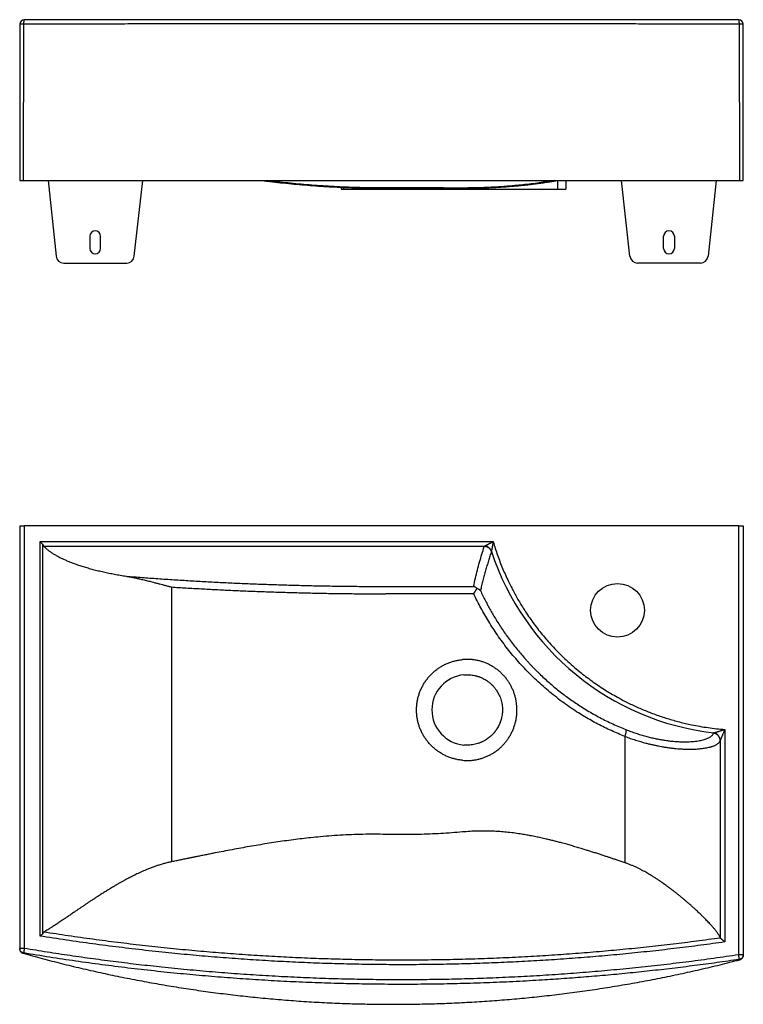
# Model space of a CAD drawing. Units: millimetres. Extents: x 200 to 2050, y 50 to 2920.
# Drawn here: x 608 to 1080, y 631 to 1273 of the extents above; entities that cross this region are included whole.
import ezdxf

# ---------------------------------------------------------------- set-up
doc = ezdxf.new("R2010")
doc.units = ezdxf.units.MM
doc.header["$LTSCALE"] = 10

msp = doc.modelspace()

# ---------------------------------------------------------------- linework, layer by layer
at = {"color": 7, "linetype": 'Continuous', "lineweight": 25}
for p, q in [((608.158, 1270.366), (608.158, 1168.366)), ((610.662, 1270.374), (610.347, 1168.366)), ((1077.59, 1168.366), (1077.274, 1270.374)), ((1079.831, 1168.366), (1079.831, 1270.366)), ((626.605, 1168.366), (631.891, 1119.096)), ((682.867, 1119.074), (688.381, 1168.366)), ((817.709, 1164.029), (817.709, 1162.865)), ((818.989, 1163.97), (818.989, 1162.866)), ((964.274, 1162.865), (964.274, 1168.366)), ((1005.908, 1119.074), (1000.395, 1168.366)), ((1062.17, 1168.366), (1056.885, 1119.096)), ((653.88, 1132.129), (653.88, 1124.129)), ((660.88, 1124.129), (660.88, 1132.129)), ((1027.895, 1124.129), (1027.895, 1132.129)), ((1034.895, 1132.129), (1034.895, 1124.129)), ((636.862, 1114.629), (677.898, 1114.629)), ((1051.913, 1114.629), (1010.877, 1114.629)), ((608.158, 943.12), (608.158, 667.549)), ((608.158, 943.12), (611.158, 943.12)), ((611.158, 943.12), (611.158, 667.549)), ((1076.831, 943.12), (611.158, 943.12)), ((1076.831, 663.371), (1076.831, 943.12)), ((1076.831, 943.12), (1079.831, 943.12)), ((1079.831, 943.12), (1079.831, 663.371)), ((621.417, 675.627), (621.417, 932.902)), ((621.417, 932.902), (916.784, 932.902)), ((623.332, 677.261), (623.332, 930.988)), ((623.721, 930.018), (911.115, 930.018)), ((910.995, 929.787), (911.115, 930.018)), ((915.684, 926.707), (915.673, 926.517)), ((707.053, 903.321), (707.053, 724.062)), ((846.831, 903.675), (896.831, 903.675)), ((896.831, 903.675), (904.007, 903.696)), ((896.831, 898.868), (846.831, 898.868)), ((904.105, 898.888), (896.831, 898.868)), ((897.74, 846.024), (899.831, 846.12)), ((1067.751, 810.398), (1067.751, 671.753)), ((1002.751, 723.403), (1002.751, 805.827)), ((1060.339, 807.97), (1060.451, 808.142)), ((1064.797, 803.252), (1064.754, 803.08)), ((1064.754, 803.08), (1064.754, 674.385)), ((899.831, 800.12), (897.74, 800.215)), ((1064.754, 674.385), (1064.797, 674.321)), ((611.158, 667.549), (608.158, 667.549)), ((608.158, 667.549), (608.158, 667.282)), ((610.662, 664.59), (610.347, 664.394)), ((1079.831, 663.371), (1076.831, 663.371)), ((1079.831, 663.101), (1079.831, 663.371)), ((1077.59, 660.198), (1077.274, 660.404))]:
    msp.add_line(p, q, dxfattribs=at)
at = {"color": 8, "linetype": 'Continuous', "lineweight": 25}
msp.add_line((958.626, 1168.366), (958.626, 1162.866), dxfattribs=at)
at = {"color": 7, "linetype": 'Continuous', "lineweight": 25, "flags": 128}
msp.add_lwpolyline([(621.417, 932.902), (621.763, 932.557), (622.103, 932.216), (622.435, 931.885), (622.753, 931.566), (623.053, 931.266), (623.332, 930.988)], dxfattribs=at)
at = {"color": 7, "linetype": 'Continuous', "lineweight": 25}
msp.add_circle((997.831, 888.12), 17.5, dxfattribs=at)
for centre, radius, start, end in [((611.158, 1270.366), 3, 90, 180), ((1076.831, 1270.366), 3, 0, 90), ((657.38, 1132.129), 3.5, 0, 180), ((1031.395, 1132.129), 3.5, 0, 180), ((657.38, 1124.129), 3.5, 180, 0), ((1031.395, 1124.129), 3.5, 180, 0), ((636.862, 1119.629), 5, 186.123171, 270), ((677.898, 1119.629), 5, 270, 353.617449), ((1010.877, 1119.629), 5, 186.382551, 270), ((1051.913, 1119.629), 5, 270, 353.876829), ((1080.855, 980.82), 173.879, 198.19801, 263.260975), ((899.831, 823.12), 23, 95.214954, 264.785046)]:
    msp.add_arc(centre, radius, start, end, dxfattribs=at)
for points, knots in [([(611.158, 1273.366), (611.138, 1273.362), (611.097, 1273.353), (611.035, 1273.28), (610.964, 1273.141), (610.886, 1272.893), (610.82, 1272.576), (610.775, 1272.28), (610.734, 1271.954), (610.704, 1271.6), (610.682, 1271.232), (610.671, 1270.968), (610.663, 1270.679), (610.663, 1270.478), (610.662, 1270.374)], [0, 0, 0, 0, 0.0791321, 0.1580375, 0.2409132, 0.368354, 0.4998954, 0.5601477, 0.6232606, 0.7598343, 0.8136677, 0.8715969, 0.9337027, 1, 1, 1, 1]), ([(1076.831, 1273.366), (1071.417, 1273.366), (1060.589, 1273.366), (1044.316, 1273.366), (1028.021, 1273.366), (1011.703, 1273.366), (995.459, 1273.366), (979.289, 1273.366), (963.201, 1273.366), (947.103, 1273.366), (930.891, 1273.366), (914.564, 1273.366), (898.121, 1273.366), (881.67, 1273.366), (865.213, 1273.366), (848.75, 1273.366), (832.285, 1273.366), (815.824, 1273.366), (799.373, 1273.366), (782.931, 1273.366), (766.5, 1273.366), (750.079, 1273.366), (733.669, 1273.366), (717.276, 1273.366), (701.357, 1273.366), (685.912, 1273.366), (670.928, 1273.366), (655.953, 1273.366), (640.993, 1273.366), (626.059, 1273.366), (616.125, 1273.366), (611.158, 1273.366)], [0, 0, 0, 0, 0.03510292, 0.07020234, 0.10530256, 0.14040788, 0.17552259, 0.21002356, 0.2445418, 0.27903955, 0.31352337, 0.34870603, 0.38388803, 0.41907363, 0.45426716, 0.4894729, 0.52469339, 0.5599035, 0.59510296, 0.6302961, 0.66548721, 0.70068058, 0.73588052, 0.77107722, 0.80626371, 0.83851738, 0.8707739, 0.90309464, 0.93540865, 0.96770932, 1, 1, 1, 1]), ([(1077.274, 1270.374), (1077.273, 1270.505), (1077.271, 1270.753), (1077.26, 1271.132), (1077.244, 1271.467), (1077.223, 1271.769), (1077.193, 1272.114), (1077.146, 1272.508), (1077.086, 1272.831), (1077.035, 1273.033), (1076.991, 1273.171), (1076.942, 1273.278), (1076.886, 1273.352), (1076.849, 1273.361), (1076.831, 1273.366)], [0, 0, 0, 0, 0.0832852, 0.1582733, 0.2459755, 0.3079451, 0.3705868, 0.5012276, 0.6311259, 0.6957265, 0.7573577, 0.8414691, 0.9189875, 1, 1, 1, 1]), ([(610.662, 1270.374), (610.511, 1270.374), (610.178, 1270.373), (609.8, 1270.374), (609.487, 1270.373), (609.258, 1270.372), (609.042, 1270.372), (608.85, 1270.371), (608.682, 1270.371), (608.533, 1270.371), (608.418, 1270.37), (608.311, 1270.368), (608.226, 1270.368), (608.168, 1270.367), (608.162, 1270.366), (608.158, 1270.366)], [0, 0, 0, 0, 0.1098296, 0.2419016, 0.2928231, 0.3698393, 0.4441675, 0.4999133, 0.5729376, 0.6402853, 0.7019325, 0.7579297, 0.8440302, 0.9246583, 1, 1, 1, 1]), ([(1077.274, 1270.374), (1072.42, 1270.389), (1062.713, 1270.42), (1048.13, 1270.462), (1033.535, 1270.501), (1018.931, 1270.537), (1004.404, 1270.571), (989.956, 1270.601), (975.586, 1270.628), (961.207, 1270.652), (945.906, 1270.675), (929.681, 1270.695), (912.529, 1270.713), (895.365, 1270.727), (878.189, 1270.737), (861, 1270.743), (844.064, 1270.745), (827.39, 1270.743), (810.986, 1270.737), (794.597, 1270.728), (778.223, 1270.716), (761.863, 1270.7), (745.517, 1270.68), (729.186, 1270.656), (712.61, 1270.629), (695.791, 1270.597), (678.729, 1270.56), (661.682, 1270.52), (644.652, 1270.475), (627.64, 1270.427), (616.322, 1270.392), (610.662, 1270.374)], [0, 0, 0, 0, 0.0314076, 0.0628132, 0.0942003, 0.1255699, 0.1569252, 0.1877097, 0.2184862, 0.2492577, 0.280027, 0.3166583, 0.3532954, 0.3899432, 0.4266067, 0.4632907, 0.5000003, 0.5350418, 0.5700598, 0.6050587, 0.6400427, 0.6750161, 0.7099833, 0.7449483, 0.7799154, 0.8165545, 0.8532054, 0.889873, 0.9265622, 0.9632774, 1, 1, 1, 1]), ([(1079.831, 1270.366), (1079.822, 1270.366), (1079.804, 1270.367), (1079.678, 1270.369), (1079.516, 1270.37), (1079.33, 1270.371), (1079.074, 1270.371), (1078.726, 1270.373), (1078.277, 1270.373), (1077.788, 1270.374), (1077.445, 1270.374), (1077.274, 1270.374)], [0, 0, 0, 0, 0.1247184, 0.2418156, 0.329348, 0.4146678, 0.5001017, 0.6257277, 0.754543, 0.8774785, 1, 1, 1, 1]), ([(608.158, 1168.366), (608.167, 1168.366), (608.184, 1168.366), (608.315, 1168.366), (608.522, 1168.366), (608.804, 1168.366), (609.154, 1168.366), (609.54, 1168.366), (609.94, 1168.366), (610.211, 1168.366), (610.347, 1168.366)], [0, 0, 0, 0, 0.1300587, 0.2601189, 0.3901824, 0.5202384, 0.6503055, 0.7803694, 0.8901862, 1, 1, 1, 1]), ([(610.347, 1168.366), (614.518, 1168.366), (622.862, 1168.366), (635.439, 1168.366), (648.059, 1168.366), (660.723, 1168.366), (673.426, 1168.366), (686.168, 1168.366), (698.945, 1168.366), (711.754, 1168.366), (724.593, 1168.366), (737.459, 1168.366), (750.349, 1168.366), (763.41, 1168.366), (776.64, 1168.366), (790.037, 1168.366), (803.449, 1168.366), (816.719, 1168.366), (829.846, 1168.366), (842.826, 1168.366), (855.81, 1168.366), (868.791, 1168.366), (881.791, 1168.366), (894.808, 1168.366), (907.84, 1168.366), (920.861, 1168.366), (933.866, 1168.366), (946.924, 1168.366), (960.033, 1168.366), (973.191, 1168.366), (986.322, 1168.366), (999.423, 1168.366), (1012.515, 1168.366), (1025.595, 1168.366), (1038.662, 1168.366), (1051.687, 1168.366), (1064.67, 1168.366), (1073.284, 1168.366), (1077.59, 1168.366)], [0, 0, 0, 0, 0.0274636, 0.0549301, 0.0823966, 0.1098602, 0.1373237, 0.1647903, 0.1922568, 0.2197204, 0.2471839, 0.2746504, 0.3021169, 0.3295805, 0.3579986, 0.3864198, 0.4148411, 0.4432591, 0.4707152, 0.4981757, 0.5256376, 0.553098, 0.5805541, 0.6081569, 0.6357642, 0.6633729, 0.6909802, 0.718583, 0.7466432, 0.7747081, 0.8027745, 0.8308394, 0.8588996, 0.8871165, 0.9153382, 0.9435614, 0.9717831, 1, 1, 1, 1]), ([(766.956, 1168.366), (767.796, 1168.258), (770.917, 1167.858), (776.428, 1167.23), (783.41, 1166.494), (790.467, 1165.834), (797.504, 1165.252), (804.556, 1164.747), (811.64, 1164.319), (818.222, 1163.993), (824.331, 1163.753), (829.928, 1163.58), (835.546, 1163.458), (841.191, 1163.38), (844.952, 1163.371), (846.831, 1163.366)], [0, 0, 0, 0, 0.03198896, 0.11891171, 0.20919482, 0.29640299, 0.38539767, 0.47417561, 0.56130292, 0.65088023, 0.72037203, 0.78952083, 0.85975367, 0.92990746, 1, 1, 1, 1]), ([(817.725, 1162.866), (817.721, 1162.866), (817.707, 1162.866), (817.821, 1162.866), (818.07, 1162.866), (818.449, 1162.866), (818.809, 1162.866), (818.989, 1162.866)], [0, 0, 0, 0, 0.08921457, 0.31691089, 0.54460712, 0.77230428, 1, 1, 1, 1]), ([(818.989, 1162.866), (819.417, 1162.866), (820.274, 1162.866), (821.733, 1162.866), (823.316, 1162.866), (825.033, 1162.866), (826.878, 1162.866), (828.848, 1162.866), (830.939, 1162.866), (833.148, 1162.866), (835.47, 1162.866), (837.903, 1162.866), (840.441, 1162.866), (843.081, 1162.866), (845.816, 1162.866), (848.644, 1162.866), (851.558, 1162.866), (854.554, 1162.866), (857.626, 1162.866), (860.769, 1162.866), (863.978, 1162.866), (867.246, 1162.866), (870.569, 1162.866), (873.939, 1162.866), (877.352, 1162.866), (880.801, 1162.866), (884.281, 1162.866), (887.785, 1162.866), (891.306, 1162.866), (894.84, 1162.866), (898.379, 1162.866), (901.917, 1162.866), (905.449, 1162.866), (908.967, 1162.866), (912.466, 1162.866), (915.94, 1162.866), (919.383, 1162.866), (922.788, 1162.866), (926.15, 1162.866), (929.462, 1162.866), (932.719, 1162.866), (935.915, 1162.866), (939.044, 1162.866), (942.102, 1162.866), (945.082, 1162.866), (947.98, 1162.866), (950.79, 1162.866), (953.505, 1162.866), (956.131, 1162.866), (957.795, 1162.866), (958.626, 1162.866)], [0, 0, 0, 0, 0.0208334, 0.0416667, 0.0625, 0.0833334, 0.1041667, 0.125, 0.1458334, 0.1666667, 0.1875, 0.2083333, 0.2291666, 0.25, 0.2708334, 0.2916667, 0.3125, 0.3333333, 0.3541667, 0.375, 0.3958333, 0.4166667, 0.4375, 0.4583333, 0.4791667, 0.5, 0.5208333, 0.5416667, 0.5625, 0.5833333, 0.6041667, 0.625, 0.6458333, 0.6666666, 0.6875, 0.7083333, 0.7291667, 0.75, 0.7708333, 0.7916667, 0.8125, 0.8333333, 0.8541666, 0.875, 0.8958333, 0.9166666, 0.9375, 0.9583333, 0.9791667, 1, 1, 1, 1]), ([(896.961, 1163.571), (894.179, 1163.573), (888.618, 1163.578), (880.263, 1163.583), (871.903, 1163.587), (863.538, 1163.589), (855.168, 1163.589), (849.588, 1163.588), (846.796, 1163.587)], [0, 0, 0, 0, 0.1667979, 0.333452, 0.5000351, 0.6666128, 0.8332473, 1, 1, 1, 1]), ([(846.796, 1163.587), (846.803, 1163.517), (846.814, 1163.39), (846.826, 1163.373), (846.831, 1163.366)], [0, 0, 0, 0, 0.5598949, 1, 1, 1, 1]), ([(846.831, 1163.366), (849.614, 1163.366), (855.177, 1163.366), (863.52, 1163.366), (871.89, 1163.366), (880.256, 1163.366), (888.584, 1163.366), (894.093, 1163.366), (896.831, 1163.366)], [0, 0, 0, 0, 0.1668102, 0.3334565, 0.4999966, 0.6686313, 0.8352775, 1, 1, 1, 1]), ([(896.831, 1163.366), (898.36, 1163.371), (901.405, 1163.382), (905.97, 1163.467), (910.505, 1163.602), (915.031, 1163.791), (919.567, 1164.035), (924.085, 1164.332), (928.263, 1164.656), (932.107, 1164.995), (935.679, 1165.343), (939.198, 1165.72), (942.67, 1166.125), (946.105, 1166.556), (949.617, 1167.03), (952.41, 1167.433), (954.468, 1167.744), (955.771, 1167.946), (957.082, 1168.153), (957.957, 1168.295), (958.394, 1168.366)], [0, 0, 0, 0, 0.0736519, 0.1467847, 0.219463, 0.291605, 0.3643467, 0.4378346, 0.5096688, 0.5666073, 0.6246523, 0.6838252, 0.7388549, 0.7953088, 0.8533273, 0.9129223, 0.934343, 0.9560646, 0.9780872, 1, 1, 1, 1]), ([(896.831, 1163.366), (896.856, 1163.377), (896.9, 1163.396), (896.942, 1163.518), (896.961, 1163.571)], [0, 0, 0, 0, 0.5598957, 1, 1, 1, 1]), ([(958.626, 1162.866), (959.039, 1162.866), (959.863, 1162.866), (960.937, 1162.866), (961.882, 1162.866), (962.678, 1162.866), (963.321, 1162.866), (963.808, 1162.866), (964.122, 1162.866), (964.274, 1162.866), (964.258, 1162.866), (964.254, 1162.866)], [0, 0, 0, 0, 0.1184201, 0.2368394, 0.35526, 0.4736795, 0.5921, 0.7105196, 0.8289398, 0.9473595, 1, 1, 1, 1]), ([(1077.59, 1168.366), (1077.751, 1168.366), (1078.074, 1168.366), (1078.516, 1168.366), (1078.911, 1168.366), (1079.248, 1168.366), (1079.516, 1168.366), (1079.701, 1168.366), (1079.81, 1168.366), (1079.824, 1168.366), (1079.831, 1168.366)], [0, 0, 0, 0, 0.1282859, 0.2565723, 0.3848564, 0.5131399, 0.6414343, 0.7697202, 0.8848635, 1, 1, 1, 1]), ([(911.115, 930.018), (911.178, 930.05), (911.31, 930.118), (911.526, 930.23), (911.725, 930.332), (911.895, 930.42), (912.08, 930.515), (912.289, 930.623), (912.525, 930.744), (912.79, 930.88), (913.078, 931.027), (913.389, 931.186), (913.754, 931.373), (914.185, 931.592), (914.692, 931.849), (915.189, 932.1), (915.688, 932.352), (916.204, 932.611), (916.58, 932.8), (916.784, 932.902)], [0, 0, 0, 0, 0.0529559, 0.111882, 0.1438376, 0.1775432, 0.2130598, 0.25044, 0.2942887, 0.3411635, 0.3911046, 0.4441486, 0.500322, 0.5755181, 0.6588222, 0.7502605, 0.8182847, 0.9015309, 1, 1, 1, 1]), ([(916.784, 932.902), (916.745, 932.687), (916.672, 932.284), (916.57, 931.721), (916.472, 931.169), (916.373, 930.62), (916.274, 930.065), (916.194, 929.612), (916.13, 929.249), (916.079, 928.961), (916.031, 928.69), (915.986, 928.436), (915.944, 928.198), (915.893, 927.902), (915.833, 927.563), (915.771, 927.21), (915.721, 926.919), (915.696, 926.775), (915.684, 926.707)], [0, 0, 0, 0, 0.09514545, 0.17840633, 0.24974227, 0.3405544, 0.42386845, 0.49968629, 0.5465025, 0.59123195, 0.63388687, 0.67448276, 0.71303894, 0.74957899, 0.82208249, 0.88760408, 0.94666794, 1, 1, 1, 1]), ([(916.784, 932.902), (917.229, 931.422), (918.118, 928.465), (919.602, 924.077), (921.196, 919.732), (922.91, 915.43), (924.754, 911.142), (926.594, 907.166), (928.404, 903.497), (930.143, 900.158), (931.956, 896.86), (933.841, 893.601), (935.799, 890.383), (938.034, 886.885), (940.569, 883.13), (943.431, 879.142), (946.406, 875.241), (949.492, 871.425), (952.697, 867.688), (956.221, 863.809), (960.084, 859.819), (964.296, 855.756), (968.647, 851.838), (972.906, 848.26), (977.044, 845), (981.034, 842.041), (985.107, 839.2), (989.261, 836.479), (993.486, 833.884), (997.464, 831.596), (1001.171, 829.588), (1004.602, 827.83), (1008.07, 826.15), (1011.576, 824.548), (1015.121, 823.025), (1018.778, 821.549), (1022.548, 820.13), (1026.427, 818.774), (1030.335, 817.514), (1034.273, 816.347), (1038.239, 815.276), (1042.199, 814.307), (1046.62, 813.336), (1051.506, 812.403), (1056.896, 811.555), (1062.311, 810.867), (1065.937, 810.554), (1067.751, 810.398)], [0, 0, 0, 0, 0.0224147, 0.0448016, 0.0671771, 0.0895577, 0.1119599, 0.1348889, 0.1531042, 0.1713057, 0.1895022, 0.2077025, 0.2259156, 0.2441501, 0.2679088, 0.2916349, 0.315348, 0.3390678, 0.3628139, 0.3867686, 0.4150786, 0.4433647, 0.4716605, 0.4999992, 0.5240465, 0.54806, 0.57206, 0.596067, 0.6201012, 0.6439734, 0.6626253, 0.6812623, 0.6998939, 0.7185296, 0.7371788, 0.7558513, 0.775741, 0.7956064, 0.8154592, 0.8353107, 0.8551726, 0.8750564, 0.8944446, 0.9208348, 0.9472061, 0.9735856, 1, 1, 1, 1]), ([(623.332, 930.988), (623.361, 930.863), (623.42, 930.61), (623.521, 930.339), (623.622, 930.138), (623.688, 930.058), (623.721, 930.018)], [0, 0, 0, 0, 0.2786093, 0.5654782, 0.7809785, 1, 1, 1, 1]), ([(623.721, 930.018), (624.092, 929.64), (624.833, 928.887), (626.131, 927.769), (627.569, 926.659), (629.16, 925.56), (630.903, 924.473), (632.757, 923.422), (634.712, 922.407), (636.756, 921.43), (638.924, 920.473), (641.214, 919.537), (643.729, 918.583), (646.485, 917.617), (649.493, 916.645), (652.632, 915.711), (655.894, 914.815), (659.266, 913.961), (662.743, 913.149), (666.309, 912.382), (669.963, 911.66), (673.688, 910.981), (676.243, 910.565), (677.52, 910.357)], [0, 0, 0, 0, 0.0464133, 0.0927672, 0.1393376, 0.1863147, 0.2332448, 0.2804565, 0.3250475, 0.3696035, 0.4143077, 0.4589617, 0.5035839, 0.5542084, 0.604737, 0.6550924, 0.7052024, 0.7552575, 0.8047235, 0.8540974, 0.9030611, 0.9515523, 1, 1, 1, 1]), ([(904.007, 903.696), (904.401, 905.463), (905.185, 908.985), (906.49, 914.245), (907.887, 919.464), (909.376, 924.64), (910.457, 928.075), (910.995, 929.787)], [0, 0, 0, 0, 0.2030637, 0.4045892, 0.6045827, 0.8030508, 1, 1, 1, 1]), ([(915.673, 926.517), (915.337, 925.504), (914.66, 923.463), (913.688, 920.379), (912.742, 917.25), (911.825, 914.078), (910.937, 910.861), (910.081, 907.599), (909.254, 904.294), (908.736, 902.075), (908.475, 900.958)], [0, 0, 0, 0, 0.1192461, 0.2401347, 0.3626665, 0.4868424, 0.6126629, 0.7401289, 0.8692411, 1, 1, 1, 1]), ([(915.673, 926.517), (915.562, 926.772), (915.341, 927.282), (914.846, 927.969), (914.249, 928.571), (913.544, 929.077), (912.749, 929.462), (911.886, 929.72), (911.292, 929.765), (910.995, 929.787)], [0, 0, 0, 0, 0.14000705, 0.28001507, 0.42002189, 0.56002947, 0.70668588, 0.85334317, 1, 1, 1, 1]), ([(915.684, 926.707), (915.572, 926.959), (915.348, 927.463), (914.858, 928.144), (914.272, 928.746), (913.585, 929.256), (912.813, 929.652), (911.978, 929.927), (911.403, 929.988), (911.115, 930.018)], [0, 0, 0, 0, 0.1400074, 0.2800142, 0.4200209, 0.5600281, 0.7066851, 0.8533429, 1, 1, 1, 1]), ([(677.52, 910.357), (678.213, 910.242), (679.64, 910.005), (681.869, 909.576), (684.128, 909.104), (686.114, 908.66), (687.792, 908.27), (689.25, 907.922), (690.745, 907.557), (692.189, 907.198), (693.723, 906.809), (695.403, 906.378), (697.345, 905.874), (699.271, 905.37), (701.238, 904.851), (703.149, 904.347), (705.122, 903.827), (706.41, 903.49), (707.053, 903.321)], [0, 0, 0, 0, 0.0736375, 0.151734, 0.2343164, 0.3094203, 0.3573173, 0.4071146, 0.4588145, 0.5097885, 0.5537821, 0.6140302, 0.6789142, 0.7484345, 0.8059825, 0.8740714, 0.937095, 1, 1, 1, 1]), ([(677.52, 910.357), (680.971, 910.084), (687.872, 909.539), (698.286, 908.787), (708.739, 908.082), (719.244, 907.429), (729.732, 906.831), (740.198, 906.286), (750.632, 905.796), (761.095, 905.356), (771.653, 904.964), (782.304, 904.621), (793.045, 904.329), (803.795, 904.091), (814.55, 903.905), (825.305, 903.773), (836.066, 903.691), (843.242, 903.681), (846.831, 903.675)], [0, 0, 0, 0, 0.0627689, 0.1254974, 0.1882054, 0.2509148, 0.3137513, 0.3754327, 0.4371007, 0.4987743, 0.5604354, 0.623326, 0.6862077, 0.7491007, 0.8118413, 0.8745562, 0.937269, 1, 1, 1, 1]), ([(707.053, 903.321), (710.272, 903.118), (716.706, 902.711), (726.396, 902.156), (736.104, 901.642), (745.831, 901.172), (755.574, 900.745), (765.331, 900.362), (775.112, 900.022), (785.074, 899.721), (795.217, 899.46), (805.529, 899.244), (815.849, 899.076), (826.175, 898.957), (836.503, 898.882), (843.389, 898.872), (846.831, 898.868)], [0, 0, 0, 0, 0.0702735, 0.140467, 0.2105818, 0.2806193, 0.3505807, 0.4204675, 0.4902809, 0.5602896, 0.6336445, 0.7069694, 0.7802658, 0.8535354, 0.9267795, 1, 1, 1, 1]), ([(906.329, 902.412), (906.154, 902.554), (905.782, 902.856), (905.334, 903.13), (904.996, 903.308), (904.787, 903.408), (904.551, 903.51), (904.288, 903.61), (904.104, 903.666), (904.007, 903.696)], [0, 0, 0, 0, 0.2352886, 0.5010024, 0.5784419, 0.6670713, 0.766882, 0.8778621, 1, 1, 1, 1]), ([(904.105, 898.888), (904.193, 899.026), (904.349, 899.271), (904.55, 899.588), (904.707, 899.834), (904.838, 900.041), (904.961, 900.236), (905.078, 900.42), (905.187, 900.593), (905.342, 900.839), (905.537, 901.148), (905.765, 901.512), (905.973, 901.842), (906.161, 902.142), (906.274, 902.324), (906.329, 902.412)], [0, 0, 0, 0, 0.1090412, 0.1925972, 0.2506676, 0.3057286, 0.3582219, 0.4081478, 0.455509, 0.5003065, 0.611319, 0.7167523, 0.8166456, 0.9110437, 1, 1, 1, 1]), ([(906.329, 902.412), (906.543, 902.332), (906.999, 902.16), (907.444, 901.896), (907.744, 901.681), (907.919, 901.542), (908.104, 901.376), (908.296, 901.181), (908.413, 901.035), (908.475, 900.958)], [0, 0, 0, 0, 0.234045, 0.4995199, 0.5751648, 0.6630252, 0.7631117, 0.8754333, 1, 1, 1, 1]), ([(908.475, 900.958), (909.01, 899.824), (910.067, 897.586), (911.713, 894.318), (913.369, 891.173), (915.05, 888.123), (916.812, 885.064), (918.771, 881.811), (920.924, 878.403), (923.217, 874.952), (925.593, 871.544), (928.06, 868.173), (930.624, 864.837), (933.211, 861.626), (935.876, 858.467), (938.12, 855.929), (939.922, 853.96), (941.204, 852.588), (942.49, 851.24), (943.78, 849.916), (945.073, 848.616), (946.369, 847.34), (948.276, 845.5), (950.809, 843.139), (953.994, 840.311), (957.2, 837.601), (960.468, 834.968), (963.801, 832.412), (967.2, 829.935), (970.617, 827.568), (974.251, 825.177), (978.109, 822.78), (982.196, 820.394), (986.324, 818.134), (990.511, 815.989), (994.759, 813.963), (999.043, 812.053), (1001.92, 810.89), (1003.355, 810.31)], [0, 0, 0, 0, 0.0277288, 0.0546905, 0.0808853, 0.1063131, 0.1316776, 0.1589248, 0.1902817, 0.2208214, 0.2505445, 0.2821769, 0.3132401, 0.3436644, 0.3734508, 0.4047575, 0.4187342, 0.4326079, 0.4463786, 0.4600464, 0.4736116, 0.4870743, 0.5004346, 0.5324319, 0.5640059, 0.5951588, 0.6258932, 0.6575549, 0.6888977, 0.7199248, 0.7506393, 0.786495, 0.8220594, 0.8573383, 0.8928787, 0.928757, 0.9644619, 1, 1, 1, 1]), ([(1002.751, 805.827), (1001.252, 806.427), (998.257, 807.626), (993.81, 809.588), (989.409, 811.665), (985.063, 813.866), (980.775, 816.186), (976.544, 818.626), (972.134, 821.333), (967.56, 824.33), (962.843, 827.64), (958.216, 831.112), (953.685, 834.743), (949.257, 838.53), (945.015, 842.399), (940.956, 846.338), (937.08, 850.334), (933.321, 854.451), (929.685, 858.683), (926.175, 863.025), (922.788, 867.482), (919.618, 871.925), (916.656, 876.338), (913.897, 880.705), (911.258, 885.145), (908.745, 889.655), (906.346, 894.23), (904.853, 897.335), (904.105, 898.888)], [0, 0, 0, 0, 0.0358286, 0.0715851, 0.1072971, 0.1429174, 0.1784285, 0.213919, 0.2494169, 0.290991, 0.3325636, 0.3741797, 0.4159628, 0.4577716, 0.499651, 0.5394437, 0.5792712, 0.6191716, 0.6590162, 0.6988773, 0.7388088, 0.7789143, 0.8157328, 0.8526002, 0.889473, 0.9262756, 0.9631087, 1, 1, 1, 1]), ([(896.831, 790.256), (896.022, 790.347), (894.404, 790.53), (892.012, 791.03), (889.661, 791.693), (887.366, 792.532), (885.139, 793.537), (882.992, 794.704), (880.937, 796.026), (878.986, 797.497), (877.149, 799.108), (875.437, 800.85), (873.857, 802.715), (872.42, 804.69), (871.132, 806.767), (870.002, 808.933), (869.035, 811.177), (868.237, 813.486), (867.611, 815.848), (867.162, 818.25), (866.891, 820.678), (866.801, 823.12), (866.891, 825.561), (867.162, 827.989), (867.611, 830.391), (868.237, 832.753), (869.035, 835.062), (870.002, 837.306), (871.132, 839.472), (872.42, 841.549), (873.857, 843.524), (875.437, 845.389), (877.149, 847.131), (878.986, 848.742), (880.937, 850.213), (882.992, 851.535), (885.139, 852.702), (887.366, 853.707), (889.661, 854.546), (892.012, 855.209), (894.404, 855.709), (896.022, 855.892), (896.831, 855.983)], [0, 0, 0, 0, 0.025, 0.05, 0.075, 0.1, 0.125, 0.15, 0.175, 0.2, 0.225, 0.25, 0.275, 0.3, 0.325, 0.35, 0.375, 0.4, 0.4249999, 0.45, 0.475, 0.5, 0.525, 0.55, 0.575, 0.6, 0.625, 0.65, 0.675, 0.7, 0.725, 0.75, 0.775, 0.8, 0.825, 0.85, 0.875, 0.9, 0.925, 0.95, 0.975, 1, 1, 1, 1]), ([(896.831, 790.256), (897.587, 790.201), (899.091, 790.092), (901.349, 790.128), (903.587, 790.312), (905.807, 790.659), (908.008, 791.165), (910.169, 791.823), (912.278, 792.628), (914.322, 793.58), (916.138, 794.586), (917.733, 795.598), (919.117, 796.579), (920.443, 797.629), (921.859, 798.877), (923.335, 800.343), (924.832, 802.049), (926.201, 803.847), (927.442, 805.739), (928.555, 807.723), (929.535, 809.788), (930.376, 811.916), (931.067, 814.097), (931.606, 816.321), (931.994, 818.576), (932.227, 820.852), (932.303, 823.135), (932.224, 825.416), (931.99, 827.685), (931.602, 829.938), (931.062, 832.161), (930.37, 834.342), (929.526, 836.471), (928.544, 838.535), (927.43, 840.519), (926.188, 842.409), (924.819, 844.206), (923.323, 845.909), (921.707, 847.511), (919.99, 849), (918.184, 850.358), (916.297, 851.58), (914.33, 852.664), (912.281, 853.612), (910.163, 854.418), (907.997, 855.079), (905.8, 855.583), (903.584, 855.929), (901.348, 856.112), (899.092, 856.147), (897.587, 856.038), (896.831, 855.983)], [0, 0, 0, 0, 0.02087759, 0.04155783, 0.06214383, 0.08274005, 0.10345078, 0.1243786, 0.14497781, 0.16565824, 0.18652155, 0.20219373, 0.21777483, 0.23330685, 0.24883228, 0.2698436, 0.2906702, 0.31141155, 0.33216827, 0.35304045, 0.37412685, 0.39514467, 0.41611643, 0.4371419, 0.45818313, 0.47915449, 0.50015493, 0.52108929, 0.54200443, 0.56299809, 0.58404028, 0.60502577, 0.62605537, 0.64714682, 0.66801812, 0.68876773, 0.70949557, 0.73030201, 0.75128624, 0.77223611, 0.79297158, 0.81359282, 0.83420185, 0.85490093, 0.87579075, 0.89665664, 0.91731872, 0.93787987, 0.95844453, 0.97911698, 1, 1, 1, 1]), ([(899.831, 846.12), (900.36, 846.109), (901.424, 846.088), (903.021, 845.915), (904.291, 845.693), (905.236, 845.478), (905.861, 845.318), (906.483, 845.14), (907.102, 844.943), (907.718, 844.728), (908.541, 844.414), (909.597, 843.959), (910.901, 843.299), (912.047, 842.621), (913.02, 841.97), (913.82, 841.386), (914.459, 840.873), (914.942, 840.46), (915.265, 840.174), (915.582, 839.881), (915.894, 839.582), (916.201, 839.278), (916.543, 838.925), (916.934, 838.502), (917.386, 837.985), (917.868, 837.397), (918.324, 836.8), (918.731, 836.231), (919.073, 835.723), (919.381, 835.24), (919.656, 834.784), (919.906, 834.348), (920.137, 833.924), (920.357, 833.501), (920.565, 833.078), (920.761, 832.658), (920.947, 832.24), (921.305, 831.387), (921.776, 830.087), (922.258, 828.325), (922.592, 826.575), (922.787, 824.848), (922.85, 823.167), (922.794, 821.518), (922.622, 819.888), (922.397, 818.622), (922.19, 817.718), (922.05, 817.171), (921.897, 816.625), (921.73, 816.081), (921.548, 815.539), (921.352, 815), (921.06, 814.253), (920.63, 813.273), (920.006, 812.045), (919.429, 811.067), (918.962, 810.348), (918.654, 809.899), (918.328, 809.447), (918.004, 809.019), (917.723, 808.665), (917.481, 808.371), (917.25, 808.099), (916.98, 807.791), (916.669, 807.45), (916.316, 807.078), (915.668, 806.427), (914.738, 805.58), (913.535, 804.629), (912.394, 803.839), (911.367, 803.212), (910.465, 802.718), (909.861, 802.42), (909.494, 802.248), (909.337, 802.176), (909.184, 802.107), (909.036, 802.042), (908.892, 801.98), (908.753, 801.921), (908.081, 801.64), (906.864, 801.195), (905.083, 800.702), (903.31, 800.363), (901.561, 800.157), (900.403, 800.132), (899.831, 800.12)], [0, 0, 0, 0, 0.0219398, 0.0441203, 0.0665432, 0.0754205, 0.0843354, 0.0932882, 0.1022789, 0.1113076, 0.1203743, 0.1388474, 0.1590706, 0.1810438, 0.1941149, 0.2077354, 0.2221862, 0.2281702, 0.2341542, 0.2401382, 0.2461223, 0.2521064, 0.2580906, 0.2665605, 0.2760628, 0.2865976, 0.2981647, 0.3072849, 0.315686, 0.3236158, 0.3310746, 0.337802, 0.344505, 0.351114, 0.3576288, 0.3640496, 0.3703764, 0.3766091, 0.4024682, 0.4277044, 0.4523197, 0.4763164, 0.499697, 0.5220515, 0.5446796, 0.5675832, 0.5753596, 0.5831676, 0.591007, 0.5988783, 0.6067814, 0.6147161, 0.6226829, 0.640069, 0.6591317, 0.6798717, 0.6872178, 0.6947535, 0.7024786, 0.7103934, 0.7170534, 0.7212795, 0.7262277, 0.7318977, 0.7382898, 0.7454037, 0.7532396, 0.7764525, 0.7976724, 0.8168992, 0.8341329, 0.8476498, 0.859623, 0.8620988, 0.8644969, 0.866817, 0.8690594, 0.871224, 0.8733107, 0.8753197, 0.9014857, 0.9270351, 0.9519692, 0.9762902, 1, 1, 1, 1]), ([(1002.751, 805.827), (1002.849, 806.107), (1003.044, 806.667), (1003.268, 807.48), (1003.433, 808.239), (1003.531, 808.933), (1003.553, 809.529), (1003.503, 810.014), (1003.405, 810.211), (1003.355, 810.31)], [0, 0, 0, 0, 0.14000796, 0.28001659, 0.42002321, 0.56003212, 0.70668727, 0.85334359, 1, 1, 1, 1]), ([(1003.355, 810.31), (1004.446, 809.889), (1006.619, 809.05), (1009.85, 807.929), (1013.045, 806.911), (1016.205, 806.001), (1019.321, 805.195), (1022.38, 804.495), (1025.363, 803.9), (1028.264, 803.406), (1031.076, 803.009), (1033.794, 802.706), (1036.409, 802.493), (1038.915, 802.364), (1041.306, 802.316), (1043.568, 802.343), (1045.698, 802.44), (1047.691, 802.602), (1049.551, 802.823), (1051.273, 803.1), (1052.855, 803.427), (1054.291, 803.8), (1055.577, 804.215), (1056.713, 804.665), (1057.698, 805.147), (1058.532, 805.66), (1059.219, 806.202), (1059.752, 806.769), (1060.143, 807.357), (1060.274, 807.766), (1060.339, 807.97)], [0, 0, 0, 0, 0.0359718, 0.0716747, 0.1071809, 0.1428256, 0.1785986, 0.2142897, 0.2499805, 0.2855761, 0.3211595, 0.3568134, 0.392533, 0.4282232, 0.4639927, 0.4999223, 0.535473, 0.5710567, 0.6067489, 0.6425528, 0.6783147, 0.7141028, 0.7499883, 0.7856342, 0.8212157, 0.8567996, 0.8925942, 0.928455, 0.9642352, 1, 1, 1, 1]), ([(1060.451, 808.142), (1060.53, 808.166), (1060.651, 808.202), (1060.874, 808.269), (1061.05, 808.322), (1061.237, 808.379), (1061.447, 808.442), (1061.678, 808.512), (1061.926, 808.588), (1062.191, 808.668), (1062.472, 808.753), (1062.775, 808.846), (1063.099, 808.945), (1063.445, 809.051), (1063.878, 809.185), (1064.414, 809.35), (1065.068, 809.553), (1065.716, 809.756), (1066.366, 809.959), (1067.027, 810.168), (1067.5, 810.318), (1067.751, 810.398)], [0, 0, 0, 0, 0.0609131, 0.0923213, 0.1198895, 0.1494032, 0.1809559, 0.2146177, 0.250445, 0.2862024, 0.3242851, 0.3647183, 0.4075226, 0.4527103, 0.500297, 0.5757197, 0.6590111, 0.7501652, 0.821705, 0.9049979, 1, 1, 1, 1]), ([(1067.751, 810.398), (1067.662, 810.177), (1067.494, 809.763), (1067.258, 809.186), (1067.042, 808.654), (1066.822, 808.119), (1066.596, 807.57), (1066.376, 807.034), (1066.186, 806.575), (1066.022, 806.181), (1065.882, 805.842), (1065.75, 805.525), (1065.627, 805.23), (1065.513, 804.957), (1065.407, 804.703), (1065.308, 804.467), (1065.217, 804.25), (1065.134, 804.052), (1065.023, 803.79), (1064.897, 803.489), (1064.828, 803.326), (1064.797, 803.252)], [0, 0, 0, 0, 0.0849919, 0.1590962, 0.2223098, 0.290195, 0.3662481, 0.436091, 0.4997401, 0.5475267, 0.5928321, 0.6356739, 0.6760707, 0.7140445, 0.7496219, 0.7839424, 0.8162187, 0.8465037, 0.8748584, 0.9425454, 1, 1, 1, 1]), ([(1002.751, 805.827), (1003.895, 805.409), (1006.183, 804.572), (1009.596, 803.446), (1012.979, 802.416), (1015.906, 801.606), (1018.388, 800.973), (1020.443, 800.484), (1022.483, 800.033), (1024.506, 799.619), (1026.661, 799.215), (1028.942, 798.831), (1031.339, 798.478), (1033.702, 798.179), (1036.002, 797.938), (1037.9, 797.781), (1039.419, 797.681), (1040.601, 797.617), (1041.77, 797.569), (1042.925, 797.536), (1044.064, 797.518), (1045.187, 797.516), (1046.429, 797.53), (1047.782, 797.569), (1049.231, 797.639), (1050.645, 797.739), (1052.02, 797.866), (1053.324, 798.02), (1054.675, 798.213), (1056.057, 798.455), (1057.09, 798.676), (1057.74, 798.833), (1058.04, 798.909), (1058.336, 798.987), (1058.627, 799.067), (1058.913, 799.149), (1059.195, 799.234), (1059.696, 799.391), (1060.392, 799.631), (1061.233, 799.97), (1062.008, 800.337), (1062.707, 800.731), (1063.32, 801.151), (1063.84, 801.596), (1064.258, 802.064), (1064.58, 802.559), (1064.695, 802.905), (1064.754, 803.08)], [0, 0, 0, 0, 0.0349581, 0.0699139, 0.1048952, 0.1397617, 0.1616205, 0.1835675, 0.2056093, 0.227752, 0.250002, 0.2774336, 0.3051521, 0.3331682, 0.3614921, 0.3893136, 0.4047037, 0.4202307, 0.4358959, 0.4517007, 0.4676464, 0.4837341, 0.4999652, 0.5223924, 0.5452105, 0.5684222, 0.5920302, 0.616037, 0.6390225, 0.6690304, 0.69987, 0.7069082, 0.7139886, 0.7211111, 0.7282758, 0.7354827, 0.7427319, 0.7500234, 0.7751613, 0.8010182, 0.8275952, 0.8548933, 0.8829136, 0.9111372, 0.9400591, 0.9696798, 1, 1, 1, 1]), ([(1064.754, 803.08), (1064.739, 803.346), (1064.71, 803.879), (1064.501, 804.656), (1064.178, 805.393), (1063.736, 806.068), (1063.193, 806.662), (1062.566, 807.161), (1061.872, 807.551), (1061.125, 807.837), (1060.601, 807.926), (1060.339, 807.97)], [0, 0, 0, 0, 0.1119969, 0.2239974, 0.3359948, 0.447993, 0.5599906, 0.6699938, 0.7799963, 0.8899988, 1, 1, 1, 1]), ([(1064.797, 803.252), (1064.769, 803.581), (1064.714, 804.239), (1064.385, 805.186), (1063.892, 806.057), (1063.282, 806.762), (1062.618, 807.304), (1061.941, 807.7), (1061.214, 807.995), (1060.705, 808.093), (1060.451, 808.142)], [0, 0, 0, 0, 0.1399621, 0.2799227, 0.4198828, 0.5598439, 0.6698823, 0.779922, 0.889961, 1, 1, 1, 1]), ([(846.831, 741.926), (844.342, 741.968), (839.361, 742.053), (831.915, 741.981), (824.49, 741.764), (817.083, 741.395), (809.716, 740.885), (802.87, 740.283), (796.585, 739.636), (790.833, 738.97), (785.088, 738.238), (779.35, 737.444), (773.632, 736.595), (767.922, 735.696), (762.223, 734.753), (756.557, 733.771), (750.889, 732.753), (745.215, 731.7), (739.577, 730.626), (734.939, 729.722), (731.233, 728.99), (728.329, 728.411), (726.02, 727.948), (724.417, 727.624), (723.56, 727.451), (722.786, 727.294), (722.006, 727.136), (721.204, 726.972), (720.378, 726.804), (719.081, 726.54), (717.273, 726.17), (714.916, 725.686), (712.418, 725.172), (709.781, 724.627), (707.979, 724.254), (707.053, 724.062)], [0, 0, 0, 0, 0.0524427, 0.1049545, 0.156872, 0.2089942, 0.2613116, 0.3126688, 0.3540618, 0.3947933, 0.4350925, 0.4765821, 0.5174611, 0.5576228, 0.5992521, 0.6401485, 0.6799312, 0.721881, 0.7631969, 0.8024915, 0.8229278, 0.8440721, 0.8659242, 0.8734419, 0.8791631, 0.8846938, 0.890391, 0.8962548, 0.9022851, 0.9084821, 0.9247033, 0.9419657, 0.9602693, 0.9796141, 1, 1, 1, 1]), ([(896.831, 743.526), (894.486, 743.328), (889.772, 742.93), (882.654, 742.481), (875.483, 742.139), (868.302, 741.912), (861.137, 741.8), (853.985, 741.792), (849.217, 741.881), (846.831, 741.926)], [0, 0, 0, 0, 0.1410631, 0.2835427, 0.4274779, 0.5713676, 0.7141425, 0.8570083, 1, 1, 1, 1]), ([(1002.751, 723.403), (1001.889, 723.697), (1000.214, 724.266), (997.768, 725.093), (995.465, 725.867), (993.305, 726.589), (991.198, 727.289), (989, 728.014), (986.611, 728.794), (984.109, 729.603), (981.622, 730.398), (979.198, 731.162), (976.712, 731.935), (973.943, 732.782), (970.928, 733.686), (967.799, 734.599), (964.638, 735.497), (962.083, 736.199), (960.104, 736.729), (958.816, 737.068), (957.542, 737.398), (956.282, 737.719), (955.037, 738.03), (953.806, 738.333), (952.589, 738.626), (950.629, 739.089), (947.945, 739.698), (944.551, 740.418), (941.233, 741.071), (937.879, 741.676), (934.13, 742.285), (929.988, 742.867), (925.512, 743.378), (920.924, 743.774), (916.206, 744.038), (911.382, 744.155), (906.554, 744.11), (901.699, 743.917), (898.458, 743.657), (896.831, 743.526)], [0, 0, 0, 0, 0.0257712, 0.0500722, 0.0729031, 0.0942638, 0.1141544, 0.135313, 0.1592346, 0.1845768, 0.2089014, 0.2322085, 0.2554844, 0.2814381, 0.3127922, 0.3429387, 0.3718787, 0.4038109, 0.4162291, 0.4284924, 0.4406008, 0.4525544, 0.4643536, 0.4759985, 0.4874893, 0.4988261, 0.5314573, 0.5632309, 0.5941531, 0.624274, 0.6566866, 0.6982085, 0.7387081, 0.7798331, 0.8239685, 0.8676371, 0.9114213, 0.9555431, 1, 1, 1, 1]), ([(707.053, 724.062), (706.247, 723.886), (704.612, 723.53), (702.163, 722.89), (699.753, 722.185), (697.389, 721.419), (695.067, 720.599), (692.776, 719.727), (690.699, 718.882), (688.833, 718.084), (687.114, 717.318), (685.431, 716.54), (684.118, 715.911), (683.176, 715.451), (682.543, 715.139), (681.903, 714.819), (681.257, 714.492), (680.603, 714.158), (679.942, 713.817), (679.274, 713.468), (678.329, 712.97), (677.086, 712.303), (675.525, 711.448), (673.893, 710.536), (672.366, 709.664), (671.014, 708.879), (669.818, 708.176), (668.598, 707.451), (667.297, 706.668), (666.021, 705.89), (664.801, 705.137), (663.635, 704.412), (662.486, 703.691), (661.372, 702.985), (660.254, 702.272), (659.292, 701.654), (658.475, 701.126), (657.854, 700.723), (657.254, 700.332), (656.674, 699.953), (656.113, 699.586), (655.573, 699.23), (654.626, 698.607), (653.306, 697.732), (651.65, 696.626), (650.034, 695.54), (648.443, 694.466), (646.874, 693.401), (645.332, 692.351), (643.532, 691.122), (641.512, 689.741), (639.867, 688.615), (638.809, 687.891), (638.279, 687.529), (637.76, 687.175), (637.251, 686.828), (636.752, 686.488), (635.98, 685.963), (634.959, 685.271), (633.718, 684.435), (632.538, 683.645), (631.418, 682.902), (630.356, 682.205), (629.332, 681.541), (628.212, 680.827), (627.029, 680.089), (625.835, 679.371), (624.749, 678.743), (624.114, 678.405), (623.799, 678.236)], [0, 0, 0, 0, 0.0195234, 0.0395985, 0.0602424, 0.079596, 0.0993642, 0.1198299, 0.1392339, 0.1542722, 0.1698014, 0.1858236, 0.2004064, 0.2062309, 0.2121497, 0.2181631, 0.224271, 0.2304736, 0.2367708, 0.2431627, 0.2496494, 0.2640426, 0.2793465, 0.2955613, 0.3126058, 0.3253586, 0.3367567, 0.3493672, 0.3631905, 0.3775189, 0.3897777, 0.4022497, 0.4151614, 0.427269, 0.4389734, 0.4523586, 0.4596044, 0.4666588, 0.4735218, 0.4801933, 0.4866734, 0.4929621, 0.4990593, 0.519854, 0.5398162, 0.5589466, 0.5793744, 0.5995201, 0.6190971, 0.6397503, 0.671582, 0.7024678, 0.710402, 0.7182721, 0.7260782, 0.7338204, 0.7414989, 0.7491139, 0.7698379, 0.7902766, 0.8104339, 0.8303138, 0.8499206, 0.8692587, 0.8895793, 0.9177396, 0.9455184, 0.9729325, 1, 1, 1, 1]), ([(1064.754, 674.385), (1064.696, 674.583), (1064.58, 674.978), (1064.255, 675.679), (1063.819, 676.46), (1063.266, 677.323), (1062.7, 678.122), (1062.176, 678.82), (1061.728, 679.396), (1061.243, 679.998), (1060.721, 680.628), (1060.163, 681.283), (1059.568, 681.966), (1058.857, 682.762), (1058.013, 683.686), (1057.013, 684.752), (1055.934, 685.876), (1054.774, 687.055), (1053.553, 688.271), (1052.332, 689.463), (1051.122, 690.623), (1049.929, 691.748), (1048.947, 692.66), (1048.207, 693.339), (1047.71, 693.793), (1047.2, 694.255), (1046.678, 694.725), (1046.144, 695.203), (1045.373, 695.89), (1044.333, 696.805), (1042.987, 697.973), (1041.622, 699.139), (1040.232, 700.306), (1038.798, 701.491), (1037.339, 702.676), (1036.159, 703.617), (1035.298, 704.295), (1034.664, 704.791), (1034.006, 705.301), (1033.377, 705.784), (1032.887, 706.158), (1032.521, 706.435), (1032.265, 706.628), (1031.998, 706.829), (1031.696, 707.056), (1031.352, 707.313), (1030.995, 707.578), (1030.366, 708.042), (1029.488, 708.684), (1028.625, 709.304), (1028.069, 709.7), (1027.796, 709.893), (1027.528, 710.081), (1027.266, 710.265), (1027.01, 710.445), (1026.247, 710.975), (1024.998, 711.83), (1023.274, 712.975), (1021.545, 714.088), (1019.907, 715.106), (1018.346, 716.043), (1016.938, 716.861), (1015.496, 717.671), (1013.918, 718.523), (1012.203, 719.408), (1010.388, 720.293), (1008.527, 721.147), (1006.612, 721.963), (1004.68, 722.726), (1003.387, 723.18), (1002.751, 723.403)], [0, 0, 0, 0, 0.0275509, 0.0552969, 0.0832557, 0.1114446, 0.1392227, 0.1546496, 0.1702048, 0.1858905, 0.2017094, 0.2176635, 0.233755, 0.2499863, 0.2723415, 0.2951317, 0.3183619, 0.3420367, 0.3661603, 0.389532, 0.41, 0.4309536, 0.4512457, 0.4591808, 0.4672168, 0.4753542, 0.4835928, 0.4919327, 0.5003741, 0.5193056, 0.5392256, 0.5601343, 0.5784322, 0.598051, 0.6195614, 0.6375694, 0.6449036, 0.6532845, 0.6622171, 0.6702499, 0.6772941, 0.6808144, 0.6840233, 0.6869208, 0.6908166, 0.6953158, 0.6997269, 0.7040497, 0.7184843, 0.7318379, 0.7351566, 0.7384013, 0.7415718, 0.7446681, 0.7476904, 0.7506384, 0.7715548, 0.791205, 0.8095895, 0.8296275, 0.8452076, 0.8601946, 0.8745901, 0.8906348, 0.9091418, 0.9269326, 0.9450477, 0.9639952, 0.9823087, 1, 1, 1, 1]), ([(621.417, 675.627), (621.503, 675.699), (621.664, 675.837), (621.892, 676.031), (622.091, 676.2), (622.26, 676.345), (622.537, 676.583), (622.904, 676.895), (623.196, 677.145), (623.332, 677.261)], [0, 0, 0, 0, 0.1273539, 0.2409452, 0.3407766, 0.4268486, 0.499157, 0.7671165, 1, 1, 1, 1]), ([(1067.751, 671.753), (1062.554, 671.033), (1052.159, 669.592), (1036.54, 667.639), (1020.902, 665.839), (1005.244, 664.206), (989.659, 662.745), (974.149, 661.455), (958.716, 660.331), (943.275, 659.367), (927.724, 658.556), (912.063, 657.903), (896.292, 657.412), (880.515, 657.086), (864.733, 656.927), (848.955, 656.933), (833.188, 657.105), (817.438, 657.442), (801.699, 657.945), (785.969, 658.612), (770.247, 659.444), (754.534, 660.442), (738.822, 661.605), (723.11, 662.934), (706.88, 664.479), (690.147, 666.259), (672.92, 668.293), (655.722, 670.53), (638.55, 672.952), (627.128, 674.735), (621.417, 675.627)], [0, 0, 0, 0, 0.0351362, 0.070269, 0.1054023, 0.14054, 0.1756859, 0.2102161, 0.2447617, 0.2792944, 0.3138148, 0.3490344, 0.3842525, 0.4194729, 0.4546997, 0.4899367, 0.5251263, 0.5602815, 0.5954275, 0.6305681, 0.6657072, 0.7008487, 0.7359964, 0.7712046, 0.8064328, 0.845165, 0.8838826, 0.9225908, 0.9612949, 1, 1, 1, 1]), ([(623.799, 678.236), (623.756, 678.206), (623.67, 678.145), (623.547, 677.946), (623.429, 677.661), (623.365, 677.396), (623.332, 677.261)], [0, 0, 0, 0, 0.2344044, 0.4753924, 0.7328724, 1, 1, 1, 1]), ([(1064.797, 674.321), (1059.681, 673.621), (1049.449, 672.221), (1034.075, 670.324), (1018.683, 668.574), (1003.272, 666.987), (987.843, 665.558), (972.394, 664.289), (956.928, 663.18), (941.201, 662.215), (925.217, 661.404), (908.98, 660.758), (892.737, 660.287), (876.493, 659.992), (860.254, 659.874), (844.27, 659.931), (828.543, 660.153), (813.07, 660.531), (797.607, 661.069), (782.152, 661.766), (766.708, 662.623), (751.272, 663.639), (735.846, 664.815), (720.184, 666.172), (704.288, 667.719), (688.157, 669.465), (672.036, 671.387), (655.93, 673.488), (639.846, 675.752), (629.146, 677.408), (623.799, 678.236)], [0, 0, 0, 0, 0.0349996, 0.0699953, 0.1049909, 0.13999, 0.1749965, 0.2100142, 0.2450468, 0.2800936, 0.316806, 0.3535166, 0.3902296, 0.4269426, 0.4636309, 0.5002952, 0.5352746, 0.57024, 0.605195, 0.6401434, 0.6750889, 0.7100353, 0.7449862, 0.7799455, 0.8165825, 0.8532371, 0.8899136, 0.9266167, 0.9633219, 1, 1, 1, 1]), ([(1067.751, 671.753), (1067.623, 671.864), (1067.391, 672.065), (1067.082, 672.334), (1066.835, 672.55), (1066.626, 672.73), (1066.439, 672.893), (1066.264, 673.045), (1066.103, 673.185), (1065.927, 673.339), (1065.739, 673.502), (1065.545, 673.67), (1065.374, 673.818), (1065.216, 673.956), (1065.074, 674.08), (1064.911, 674.221), (1064.842, 674.281), (1064.797, 674.321)], [0, 0, 0, 0, 0.1019914, 0.1849606, 0.2488953, 0.304423, 0.3571801, 0.4071747, 0.4544268, 0.4989441, 0.5665573, 0.6307801, 0.6917089, 0.7494673, 0.8156491, 0.8792906, 1, 1, 1, 1]), ([(610.662, 664.59), (610.511, 664.622), (610.178, 664.694), (609.8, 664.864), (609.487, 665.052), (609.258, 665.22), (609.042, 665.416), (608.85, 665.627), (608.682, 665.846), (608.533, 666.088), (608.418, 666.321), (608.311, 666.586), (608.226, 666.888), (608.168, 667.224), (608.162, 667.443), (608.158, 667.549)], [0, 0, 0, 0, 0.1098296, 0.2419016, 0.2928231, 0.3698393, 0.4441675, 0.4999133, 0.5729376, 0.6402853, 0.7019325, 0.7579297, 0.8440302, 0.9246583, 1, 1, 1, 1]), ([(608.158, 667.282), (608.166, 667.116), (608.183, 666.779), (608.313, 666.289), (608.52, 665.823), (608.802, 665.403), (609.152, 665.032), (609.536, 664.745), (609.939, 664.527), (610.21, 664.439), (610.347, 664.394)], [0, 0, 0, 0, 0.1282015, 0.26012, 0.3883252, 0.5202406, 0.6484502, 0.7803734, 0.8890732, 1, 1, 1, 1]), ([(610.347, 664.394), (614.518, 663.241), (622.862, 660.933), (635.439, 657.704), (648.059, 654.644), (660.723, 651.772), (673.426, 649.085), (686.168, 646.582), (698.945, 644.265), (711.754, 642.135), (724.593, 640.191), (737.459, 638.434), (750.349, 636.865), (763.41, 635.467), (776.64, 634.25), (790.037, 633.22), (803.449, 632.392), (816.719, 631.773), (829.846, 631.356), (842.826, 631.132), (855.81, 631.098), (868.791, 631.252), (881.791, 631.596), (894.808, 632.13), (907.84, 632.857), (920.861, 633.773), (933.866, 634.881), (946.924, 636.185), (960.033, 637.69), (973.191, 639.4), (986.322, 641.305), (999.423, 643.405), (1012.515, 645.703), (1025.595, 648.202), (1038.662, 650.9), (1051.687, 653.798), (1064.67, 656.875), (1073.284, 659.091), (1077.59, 660.198)], [0, 0, 0, 0, 0.0274636, 0.0549301, 0.0823966, 0.1098602, 0.1373237, 0.1647903, 0.1922568, 0.2197204, 0.2471839, 0.2746504, 0.3021169, 0.3295805, 0.3579986, 0.3864198, 0.4148411, 0.4432591, 0.4707152, 0.4981757, 0.5256376, 0.553098, 0.5805541, 0.6081569, 0.6357642, 0.6633729, 0.6909802, 0.718583, 0.7466432, 0.7747081, 0.8027745, 0.8308394, 0.8588996, 0.8871165, 0.9153382, 0.9435614, 0.9717831, 1, 1, 1, 1]), ([(611.158, 667.549), (611.138, 667.426), (611.097, 667.182), (611.035, 666.815), (610.964, 666.389), (610.886, 665.916), (610.82, 665.53), (610.775, 665.265), (610.734, 665.024), (610.704, 664.839), (610.682, 664.712), (610.671, 664.646), (610.663, 664.6), (610.663, 664.593), (610.662, 664.59)], [0, 0, 0, 0, 0.0791321, 0.1580375, 0.2409132, 0.368354, 0.4998954, 0.5601477, 0.6232606, 0.7598343, 0.8136677, 0.8715969, 0.9337027, 1, 1, 1, 1]), ([(1077.274, 660.404), (1072.42, 659.693), (1062.713, 658.272), (1048.13, 656.324), (1033.535, 654.512), (1018.931, 652.848), (1004.404, 651.338), (989.956, 649.978), (975.586, 648.767), (961.207, 647.694), (945.906, 646.702), (929.681, 645.822), (912.529, 645.089), (895.365, 644.553), (878.189, 644.214), (861, 644.071), (844.064, 644.126), (827.39, 644.367), (810.986, 644.784), (794.597, 645.381), (778.223, 646.157), (761.863, 647.111), (745.517, 648.245), (729.186, 649.558), (712.61, 651.075), (695.791, 652.804), (678.729, 654.759), (661.682, 656.91), (644.652, 659.263), (627.64, 661.801), (616.322, 663.66), (610.662, 664.59)], [0, 0, 0, 0, 0.0314076, 0.0628132, 0.0942003, 0.1255699, 0.1569252, 0.1877097, 0.2184862, 0.2492577, 0.280027, 0.3166583, 0.3532954, 0.3899432, 0.4266067, 0.4632907, 0.5000003, 0.5350418, 0.5700598, 0.6050587, 0.6400427, 0.6750161, 0.7099833, 0.7449483, 0.7799154, 0.8165545, 0.8532054, 0.889873, 0.9265622, 0.9632774, 1, 1, 1, 1]), ([(1076.831, 663.371), (1071.417, 662.58), (1060.589, 660.998), (1044.316, 658.853), (1028.021, 656.876), (1011.703, 655.082), (995.459, 653.477), (979.289, 652.058), (963.201, 650.823), (947.103, 649.762), (930.891, 648.869), (914.564, 648.15), (898.121, 647.607), (881.67, 647.246), (865.213, 647.067), (848.75, 647.069), (832.285, 647.254), (815.824, 647.62), (799.373, 648.167), (782.931, 648.897), (766.5, 649.808), (750.079, 650.901), (733.669, 652.175), (717.276, 653.631), (701.357, 655.222), (685.912, 656.932), (670.928, 658.745), (655.953, 660.71), (640.993, 662.832), (626.059, 665.094), (616.125, 666.73), (611.158, 667.549)], [0, 0, 0, 0, 0.03510292, 0.07020234, 0.10530256, 0.14040788, 0.17552259, 0.21002356, 0.2445418, 0.27903955, 0.31352337, 0.34870603, 0.38388803, 0.41907363, 0.45426716, 0.4894729, 0.52469339, 0.5599035, 0.59510296, 0.6302961, 0.66548721, 0.70068058, 0.73588052, 0.77107722, 0.80626371, 0.83851738, 0.8707739, 0.90309464, 0.93540865, 0.96770932, 1, 1, 1, 1]), ([(1077.274, 660.404), (1077.273, 660.409), (1077.271, 660.419), (1077.26, 660.494), (1077.244, 660.603), (1077.223, 660.743), (1077.193, 660.945), (1077.146, 661.264), (1077.086, 661.659), (1077.035, 662.002), (1076.991, 662.299), (1076.942, 662.629), (1076.886, 662.999), (1076.849, 663.245), (1076.831, 663.371)], [0, 0, 0, 0, 0.0832852, 0.1582733, 0.2459755, 0.3079451, 0.3705868, 0.5012276, 0.6311259, 0.6957265, 0.7573577, 0.8414691, 0.9189875, 1, 1, 1, 1]), ([(1079.831, 663.371), (1079.822, 663.193), (1079.804, 662.849), (1079.678, 662.395), (1079.516, 662.016), (1079.33, 661.698), (1079.074, 661.362), (1078.726, 661.024), (1078.277, 660.725), (1077.788, 660.507), (1077.445, 660.438), (1077.274, 660.404)], [0, 0, 0, 0, 0.1247184, 0.2418156, 0.329348, 0.4146678, 0.5001017, 0.6257277, 0.754543, 0.8774785, 1, 1, 1, 1]), ([(1077.59, 660.198), (1077.749, 660.248), (1078.071, 660.349), (1078.512, 660.6), (1078.91, 660.918), (1079.245, 661.296), (1079.515, 661.729), (1079.699, 662.182), (1079.811, 662.645), (1079.824, 662.947), (1079.831, 663.101)], [0, 0, 0, 0, 0.1264539, 0.2565728, 0.3830251, 0.5131412, 0.6395979, 0.7697228, 0.8835377, 1, 1, 1, 1])]:
    msp.add_open_spline(points, degree=3, knots=knots, dxfattribs=at)
at = {"color": 8, "linetype": 'Continuous', "lineweight": 25}
for points, knots in [([(846.796, 1163.587), (844.289, 1163.596), (839.282, 1163.612), (831.781, 1163.75), (824.306, 1163.972), (816.856, 1164.283), (809.43, 1164.682), (802.167, 1165.158), (795.067, 1165.706), (788.125, 1166.319), (781.201, 1167.012), (775.016, 1167.69), (771.148, 1168.171), (769.574, 1168.366)], [0, 0, 0, 0, 0.096711, 0.1931024, 0.2892402, 0.3851894, 0.4810114, 0.5767621, 0.66702, 0.7572926, 0.8476087, 0.9379918, 1, 1, 1, 1]), ([(956.441, 1168.366), (956.244, 1168.333), (954.337, 1168.01), (950.679, 1167.461), (945.46, 1166.727), (940.18, 1166.069), (934.847, 1165.481), (929.729, 1164.994), (924.848, 1164.596), (920.217, 1164.277), (915.579, 1164.016), (910.933, 1163.814), (906.28, 1163.672), (901.618, 1163.584), (898.515, 1163.575), (896.961, 1163.571)], [0, 0, 0, 0, 0.0102658, 0.0995794, 0.1891249, 0.2789852, 0.3692669, 0.4597464, 0.5370388, 0.6141499, 0.6911589, 0.7681546, 0.8452307, 0.9224823, 1, 1, 1, 1])]:
    msp.add_open_spline(points, degree=3, knots=knots, dxfattribs=at)

doc.saveas('drawing.dxf')
